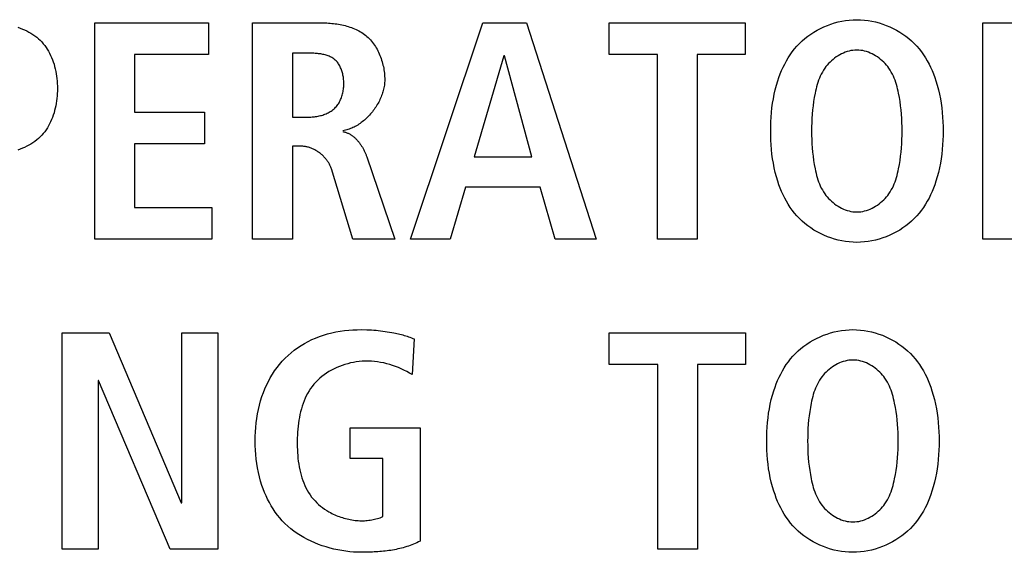
# Model space of a CAD drawing. Units: millimetres. Extents: x -641 to 1690, y -536 to 800.
# Drawn here: x 1211 to 1219, y 77 to 81 of the extents above; entities that cross this region are included whole.
import ezdxf

# ---------------------------------------------------------------- set-up
doc = ezdxf.new("R2010")
doc.units = ezdxf.units.MM
doc.header["$LTSCALE"] = 23.1
doc.layers.get('0').update_dxf_attribs({"linetype": 'CONTINUOUS'})

msp = doc.modelspace()

# ---------------------------------------------------------------- linework, layer by layer
at = {"color": 7, "linetype": 'Continuous'}
for p, q in [((1211.5985, 79.3244), (1211.5985, 81.0492)), ((1211.5985, 81.0492), (1212.5053, 81.0492)), ((1212.5053, 81.0492), (1212.5053, 80.7972)), ((1212.856, 79.3244), (1212.856, 81.0492)), ((1212.856, 81.0492), (1213.3945, 81.0492)), ((1214.1135, 79.3244), (1214.6915, 81.0492)), ((1214.6915, 81.0492), (1215.0374, 81.0492)), ((1215.0374, 81.0492), (1215.5931, 79.3244)), ((1215.6968, 80.7972), (1215.6968, 81.0492)), ((1215.6968, 81.0492), (1216.7813, 81.0492)), ((1216.7813, 81.0492), (1216.7813, 80.7972)), ((1218.6758, 79.3244), (1218.6758, 81.0492)), ((1218.6758, 81.0492), (1219.2143, 81.0492)), ((1211.9148, 80.7972), (1211.9148, 80.3376)), ((1212.5053, 80.7972), (1211.9148, 80.7972)), ((1213.1723, 80.807), (1213.1723, 80.298)), ((1214.8569, 80.7872), (1214.6199, 79.9817)), ((1214.8621, 80.7872), (1214.8569, 80.7872)), ((1215.0795, 79.9817), (1214.8621, 80.7872)), ((1216.082, 80.7972), (1215.6968, 80.7972)), ((1216.082, 79.3244), (1216.082, 80.7972)), ((1216.3982, 80.7972), (1216.3982, 79.3244)), ((1216.7813, 80.7972), (1216.3982, 80.7972)), ((1211.9148, 80.3376), (1212.4732, 80.3376)), ((1212.4732, 80.3376), (1212.4732, 80.0856)), ((1213.1723, 80.298), (1213.3008, 80.298)), ((1211.9148, 80.0856), (1211.9148, 79.5766)), ((1212.4732, 80.0856), (1211.9148, 80.0856)), ((1213.1723, 80.0658), (1213.1723, 79.3244)), ((1213.2439, 80.0658), (1213.1723, 80.0658)), ((1213.7652, 79.9817), (1213.9901, 79.3244)), ((1214.6199, 79.9817), (1215.0795, 79.9817)), ((1213.6539, 79.3244), (1213.4837, 79.8856)), ((1214.553, 79.7395), (1214.4297, 79.3244)), ((1215.1459, 79.7395), (1214.553, 79.7395)), ((1215.2672, 79.3244), (1215.1459, 79.7395)), ((1211.9148, 79.5766), (1212.5301, 79.5766)), ((1212.5301, 79.5766), (1212.5301, 79.3244)), ((1212.5301, 79.3244), (1211.5985, 79.3244)), ((1213.1723, 79.3244), (1212.856, 79.3244)), ((1213.9901, 79.3244), (1213.6539, 79.3244)), ((1214.4297, 79.3244), (1214.1135, 79.3244)), ((1215.5931, 79.3244), (1215.2672, 79.3244)), ((1216.3982, 79.3244), (1216.082, 79.3244)), ((1218.9921, 79.3244), (1218.6758, 79.3244)), ((1211.3374, 76.8549), (1211.3374, 78.5795)), ((1211.3374, 78.5795), (1211.7129, 78.5795)), ((1211.7129, 78.5795), (1212.2862, 77.2256)), ((1212.291, 77.2256), (1212.291, 78.5795)), ((1212.291, 78.5795), (1212.5776, 78.5795)), ((1212.5776, 78.5795), (1212.5776, 76.8549)), ((1215.6982, 78.3277), (1215.6982, 78.5795)), ((1215.6982, 78.5795), (1216.7827, 78.5795)), ((1216.7827, 78.5795), (1216.7827, 78.3277)), ((1214.1431, 78.5303), (1214.1259, 78.2461)), ((1216.0837, 78.3277), (1215.6982, 78.3277)), ((1216.0837, 76.8549), (1216.0837, 78.3277)), ((1216.4, 78.3277), (1216.4, 76.8549)), ((1216.7827, 78.3277), (1216.4, 78.3277)), ((1211.624, 78.1992), (1211.624, 76.8549)), ((1211.6289, 78.1992), (1211.624, 78.1992)), ((1212.1997, 76.8549), (1211.6289, 78.1992)), ((1213.6318, 77.5791), (1213.6318, 77.8213)), ((1213.6318, 77.8213), (1214.1899, 77.8213)), ((1214.1899, 77.8213), (1214.1899, 76.9194)), ((1213.8937, 77.5791), (1213.6318, 77.5791)), ((1213.8937, 77.1147), (1213.8937, 77.5791)), ((1212.2862, 77.2256), (1212.291, 77.2256)), ((1211.624, 76.8549), (1211.3374, 76.8549)), ((1212.5776, 76.8549), (1212.1997, 76.8549)), ((1216.4, 76.8549), (1216.0837, 76.8549))]:
    msp.add_line(p, q, dxfattribs=at)
for points in [[(1217.6705, 79.2999), (1217.6405, 79.3007), (1217.6106, 79.3029), (1217.5808, 79.3065), (1217.5513, 79.3115), (1217.5219, 79.3179), (1217.4929, 79.3256), (1217.4643, 79.3347), (1217.4361, 79.345), (1217.4084, 79.3565), (1217.3813, 79.3692), (1217.3548, 79.3832), (1217.3291, 79.3982), (1217.3041, 79.4144), (1217.2799, 79.4316), (1217.2567, 79.4499), (1217.2343, 79.4692), (1217.2131, 79.4895), (1217.1929, 79.5108), (1217.174, 79.5326), (1217.1563, 79.5553), (1217.1396, 79.5788), (1217.124, 79.603), (1217.1093, 79.6278), (1217.0956, 79.6532), (1217.0829, 79.6791), (1217.0711, 79.7055), (1217.0601, 79.7322), (1217.0501, 79.7593), (1217.0408, 79.7866), (1217.0301, 79.822), (1217.0206, 79.8576), (1217.0124, 79.8935), (1217.0053, 79.9297), (1216.9993, 79.9661), (1216.9944, 80.0026), (1216.9905, 80.0393), (1216.9875, 80.0761), (1216.9855, 80.1129), (1216.9843, 80.1499), (1216.9839, 80.1869), (1216.9843, 80.2238), (1216.9855, 80.2608), (1216.9875, 80.2976), (1216.9905, 80.3344), (1216.9944, 80.3711), (1216.9993, 80.4076), (1217.0053, 80.444), (1217.0124, 80.4801), (1217.0206, 80.516), (1217.0301, 80.5517), (1217.0408, 80.5871), (1217.0501, 80.6144), (1217.0601, 80.6414), (1217.0711, 80.6682), (1217.0829, 80.6945), (1217.0956, 80.7204), (1217.1093, 80.7458), (1217.124, 80.7707), (1217.1396, 80.7948), (1217.1563, 80.8183), (1217.174, 80.841), (1217.1929, 80.8629), (1217.2131, 80.8841), (1217.2343, 80.9044), (1217.2567, 80.9237), (1217.2799, 80.942), (1217.3041, 80.9593), (1217.3291, 80.9755), (1217.3548, 80.9905), (1217.3813, 81.0044), (1217.4084, 81.0172), (1217.4361, 81.0287), (1217.4643, 81.039), (1217.4929, 81.0481), (1217.5219, 81.0558), (1217.5513, 81.0622), (1217.5808, 81.0672), (1217.6106, 81.0708), (1217.6405, 81.0731), (1217.6705, 81.0738)], [(1217.6705, 81.0738), (1217.7005, 81.0731), (1217.7304, 81.0709), (1217.7602, 81.0672), (1217.7898, 81.0622), (1217.8192, 81.0558), (1217.8482, 81.0481), (1217.8768, 81.039), (1217.905, 81.0287), (1217.9327, 81.0172), (1217.9598, 81.0045), (1217.9863, 80.9905), (1218.012, 80.9755), (1218.0371, 80.9593), (1218.0612, 80.942), (1218.0845, 80.9237), (1218.1068, 80.9044), (1218.1281, 80.8841), (1218.1484, 80.8629), (1218.1672, 80.841), (1218.1849, 80.8183), (1218.2016, 80.7948), (1218.2173, 80.7707), (1218.232, 80.7458), (1218.2456, 80.7204), (1218.2584, 80.6945), (1218.2702, 80.6682), (1218.2812, 80.6414), (1218.2913, 80.6144), (1218.3005, 80.5871), (1218.3112, 80.5517), (1218.3207, 80.516), (1218.329, 80.4801), (1218.3361, 80.444), (1218.342, 80.4076), (1218.347, 80.3711), (1218.3509, 80.3344), (1218.3538, 80.2976), (1218.3559, 80.2608), (1218.3571, 80.2238), (1218.3575, 80.1869), (1218.3571, 80.1499), (1218.3559, 80.1129), (1218.3538, 80.0761), (1218.3509, 80.0393), (1218.347, 80.0026), (1218.342, 79.966), (1218.3361, 79.9297), (1218.329, 79.8935), (1218.3207, 79.8576), (1218.3112, 79.822), (1218.3005, 79.7866), (1218.2913, 79.7593), (1218.2812, 79.7322), (1218.2702, 79.7055), (1218.2584, 79.6791), (1218.2456, 79.6532), (1218.232, 79.6278), (1218.2173, 79.603), (1218.2016, 79.5788), (1218.1849, 79.5553), (1218.1672, 79.5326), (1218.1484, 79.5108), (1218.1281, 79.4895), (1218.1068, 79.4692), (1218.0845, 79.4499), (1218.0612, 79.4316), (1218.0371, 79.4144), (1218.012, 79.3982), (1217.9863, 79.3831), (1217.9598, 79.3692), (1217.9327, 79.3565), (1217.905, 79.3449), (1217.8768, 79.3347), (1217.8482, 79.3256), (1217.8192, 79.3179), (1217.7898, 79.3115), (1217.7602, 79.3065), (1217.7304, 79.3029), (1217.7005, 79.3007), (1217.6705, 79.2999)], [(1210.9855, 81.0131), (1211.0037, 81.0067), (1211.0216, 80.9996), (1211.0391, 80.992), (1211.0563, 80.9838), (1211.073, 80.975), (1211.0893, 80.9657), (1211.1051, 80.9557), (1211.1204, 80.9451), (1211.1351, 80.9339), (1211.1492, 80.922), (1211.1627, 80.9095), (1211.1754, 80.8964), (1211.1875, 80.8827), (1211.1989, 80.8685), (1211.2097, 80.8536), (1211.2198, 80.8383), (1211.2293, 80.8224), (1211.2381, 80.8061), (1211.2463, 80.7894), (1211.2539, 80.7722), (1211.2609, 80.7547), (1211.2672, 80.7368), (1211.273, 80.7186), (1211.2782, 80.7001), (1211.2828, 80.6813), (1211.2869, 80.6623), (1211.2903, 80.6431), (1211.2933, 80.6238), (1211.2956, 80.6042), (1211.2975, 80.5846), (1211.2988, 80.5649), (1211.2996, 80.5451), (1211.2998, 80.5253), (1211.2996, 80.5055), (1211.2988, 80.4857), (1211.2976, 80.4659), (1211.2957, 80.4462), (1211.2934, 80.4266), (1211.2905, 80.4072), (1211.287, 80.388), (1211.2829, 80.3689), (1211.2783, 80.3501), (1211.2731, 80.3316), (1211.2674, 80.3133), (1211.261, 80.2954), (1211.254, 80.2778), (1211.2464, 80.2606), (1211.2382, 80.2437), (1211.2294, 80.2274), (1211.2199, 80.2115), (1211.2098, 80.196), (1211.199, 80.1811), (1211.1876, 80.1668), (1211.1755, 80.153), (1211.1627, 80.1399), (1211.1492, 80.1273), (1211.1351, 80.1154), (1211.1204, 80.1041), (1211.1052, 80.0935), (1211.0894, 80.0834), (1211.0731, 80.0739), (1211.0563, 80.0651), (1211.0392, 80.0568), (1211.0216, 80.0491), (1211.0038, 80.042), (1210.9856, 80.0355)], [(1213.3945, 81.0492), (1213.4074, 81.0491), (1213.4205, 81.0488), (1213.4336, 81.0484), (1213.4469, 81.0478), (1213.4601, 81.047), (1213.4734, 81.046), (1213.4868, 81.0448), (1213.5001, 81.0434), (1213.5134, 81.0418), (1213.5267, 81.0399), (1213.54, 81.0378), (1213.5532, 81.0354), (1213.5664, 81.0328), (1213.5795, 81.0299), (1213.5925, 81.0267), (1213.6054, 81.0233), (1213.6181, 81.0195), (1213.6308, 81.0155), (1213.6433, 81.0111), (1213.6556, 81.0064), (1213.6677, 81.0015), (1213.6796, 80.9961), (1213.6914, 80.9905), (1213.7029, 80.9844), (1213.7142, 80.9781), (1213.7252, 80.9713), (1213.7359, 80.9642), (1213.7464, 80.9567), (1213.7566, 80.9488), (1213.7664, 80.9405), (1213.776, 80.9318), (1213.7852, 80.9227), (1213.7941, 80.9133), (1213.8026, 80.9034), (1213.8108, 80.8933), (1213.8187, 80.8828), (1213.8263, 80.8721), (1213.8336, 80.861), (1213.8405, 80.8497), (1213.8471, 80.8381), (1213.8533, 80.8263), (1213.8592, 80.8143), (1213.8648, 80.8021), (1213.8701, 80.7898), (1213.875, 80.7772), (1213.8796, 80.7645), (1213.8838, 80.7517), (1213.8878, 80.7388), (1213.8913, 80.7258), (1213.8946, 80.7127), (1213.8975, 80.6996), (1213.9001, 80.6864), (1213.9023, 80.6732), (1213.9042, 80.66), (1213.9057, 80.6468), (1213.9069, 80.6337), (1213.9078, 80.6206), (1213.9083, 80.6075), (1213.9085, 80.5946)], [(1217.6705, 80.8318), (1217.6549, 80.8313), (1217.6394, 80.8297), (1217.6239, 80.8273), (1217.6085, 80.8238), (1217.5933, 80.8195), (1217.5783, 80.8144), (1217.5634, 80.8084), (1217.5488, 80.8016), (1217.5345, 80.7942), (1217.5206, 80.786), (1217.5069, 80.7771), (1217.4937, 80.7677), (1217.4809, 80.7576), (1217.4686, 80.747), (1217.4567, 80.7359), (1217.4454, 80.7243), (1217.4347, 80.7123), (1217.4246, 80.7), (1217.4151, 80.6872), (1217.405, 80.6721), (1217.3957, 80.6566), (1217.3873, 80.6408), (1217.3796, 80.6247), (1217.3725, 80.6082), (1217.3661, 80.5915), (1217.3603, 80.5746), (1217.355, 80.5575), (1217.3502, 80.5402), (1217.3458, 80.5228), (1217.3418, 80.5053), (1217.338, 80.4878), (1217.3317, 80.4546), (1217.3263, 80.4213), (1217.3217, 80.388), (1217.3179, 80.3546), (1217.3149, 80.3211), (1217.3126, 80.2876), (1217.311, 80.254), (1217.3101, 80.2204), (1217.3098, 80.1869), (1217.3101, 80.1533), (1217.311, 80.1197), (1217.3126, 80.0861), (1217.3149, 80.0526), (1217.3179, 80.0191), (1217.3217, 79.9857), (1217.3263, 79.9524), (1217.3317, 79.9191), (1217.338, 79.8859), (1217.3418, 79.8684), (1217.3458, 79.8509), (1217.3502, 79.8335), (1217.355, 79.8162), (1217.3603, 79.7991), (1217.3661, 79.7822), (1217.3725, 79.7655), (1217.3796, 79.749), (1217.3873, 79.7329), (1217.3957, 79.7171), (1217.405, 79.7016), (1217.4151, 79.6865), (1217.4246, 79.6738), (1217.4347, 79.6614), (1217.4454, 79.6494), (1217.4567, 79.6379), (1217.4686, 79.6268), (1217.4809, 79.6162), (1217.4937, 79.6061), (1217.5069, 79.5967), (1217.5206, 79.5879), (1217.5345, 79.5797), (1217.5488, 79.5722), (1217.5634, 79.5655), (1217.5783, 79.5595), (1217.5933, 79.5543), (1217.6085, 79.55), (1217.6239, 79.5466), (1217.6394, 79.5441), (1217.6549, 79.5426), (1217.6705, 79.5421)], [(1217.6705, 79.5421), (1217.6861, 79.5426), (1217.7017, 79.5441), (1217.7171, 79.5466), (1217.7325, 79.55), (1217.7477, 79.5543), (1217.7628, 79.5595), (1217.7776, 79.5655), (1217.7922, 79.5722), (1217.8065, 79.5797), (1217.8205, 79.5879), (1217.8341, 79.5967), (1217.8473, 79.6061), (1217.8601, 79.6162), (1217.8725, 79.6268), (1217.8843, 79.6379), (1217.8956, 79.6494), (1217.9063, 79.6614), (1217.9164, 79.6738), (1217.9259, 79.6865), (1217.936, 79.7016), (1217.9453, 79.7171), (1217.9538, 79.7329), (1217.9615, 79.749), (1217.9685, 79.7655), (1217.9749, 79.7822), (1217.9807, 79.7991), (1217.986, 79.8162), (1217.9908, 79.8335), (1217.9952, 79.8509), (1217.9993, 79.8684), (1218.003, 79.8859), (1218.0093, 79.9191), (1218.0147, 79.9524), (1218.0193, 79.9857), (1218.0231, 80.0191), (1218.0261, 80.0526), (1218.0284, 80.0861), (1218.03, 80.1197), (1218.0309, 80.1533), (1218.0312, 80.1869), (1218.0309, 80.2204), (1218.03, 80.254), (1218.0284, 80.2876), (1218.0261, 80.3211), (1218.0231, 80.3546), (1218.0193, 80.388), (1218.0147, 80.4213), (1218.0093, 80.4546), (1218.003, 80.4878), (1217.9993, 80.5053), (1217.9952, 80.5228), (1217.9908, 80.5402), (1217.986, 80.5575), (1217.9807, 80.5746), (1217.9749, 80.5915), (1217.9685, 80.6082), (1217.9615, 80.6247), (1217.9538, 80.6408), (1217.9453, 80.6566), (1217.936, 80.6721), (1217.9259, 80.6872), (1217.9164, 80.7), (1217.9063, 80.7123), (1217.8956, 80.7243), (1217.8843, 80.7359), (1217.8725, 80.747), (1217.8601, 80.7576), (1217.8473, 80.7677), (1217.8341, 80.7771), (1217.8205, 80.786), (1217.8065, 80.7942), (1217.7922, 80.8016), (1217.7776, 80.8084), (1217.7628, 80.8144), (1217.7477, 80.8195), (1217.7325, 80.8238), (1217.7171, 80.8273), (1217.7017, 80.8297), (1217.6861, 80.8313), (1217.6705, 80.8318)], [(1213.3008, 80.298), (1213.3101, 80.2981), (1213.3195, 80.2984), (1213.329, 80.2989), (1213.3385, 80.2997), (1213.3481, 80.3007), (1213.3577, 80.3019), (1213.3672, 80.3034), (1213.3768, 80.3051), (1213.3862, 80.307), (1213.3957, 80.3092), (1213.405, 80.3117), (1213.4143, 80.3144), (1213.4234, 80.3174), (1213.4324, 80.3207), (1213.4412, 80.3242), (1213.4499, 80.328), (1213.4584, 80.3322), (1213.4667, 80.3366), (1213.4747, 80.3413), (1213.4826, 80.3463), (1213.4901, 80.3516), (1213.4974, 80.3572), (1213.5044, 80.3631), (1213.511, 80.3693), (1213.5173, 80.3758), (1213.5233, 80.3826), (1213.529, 80.3897), (1213.5344, 80.397), (1213.5396, 80.4046), (1213.5444, 80.4124), (1213.5489, 80.4204), (1213.5531, 80.4287), (1213.557, 80.4372), (1213.5607, 80.4458), (1213.564, 80.4547), (1213.5671, 80.4637), (1213.5699, 80.4728), (1213.5723, 80.4821), (1213.5746, 80.4915), (1213.5765, 80.501), (1213.5781, 80.5107), (1213.5795, 80.5204), (1213.5806, 80.5302), (1213.5814, 80.5401), (1213.5819, 80.55), (1213.5822, 80.56), (1213.5822, 80.5691), (1213.582, 80.5783), (1213.5816, 80.5875), (1213.5809, 80.5966), (1213.58, 80.6057), (1213.5788, 80.6148), (1213.5774, 80.6237), (1213.5757, 80.6327), (1213.5738, 80.6415), (1213.5717, 80.6502), (1213.5693, 80.6588), (1213.5667, 80.6672), (1213.5638, 80.6755), (1213.5606, 80.6836), (1213.5572, 80.6915), (1213.5535, 80.6993), (1213.5495, 80.7068), (1213.5453, 80.7141), (1213.5408, 80.7212), (1213.5361, 80.7279), (1213.5311, 80.7345), (1213.5258, 80.7407), (1213.5202, 80.7466), (1213.5143, 80.7523), (1213.5082, 80.7576), (1213.5017, 80.7626), (1213.4949, 80.7672), (1213.4878, 80.7715), (1213.4806, 80.7755), (1213.4731, 80.7792), (1213.4653, 80.7827), (1213.4574, 80.7858), (1213.4494, 80.7886), (1213.4411, 80.7912), (1213.4327, 80.7936), (1213.4242, 80.7957), (1213.4156, 80.7976), (1213.4069, 80.7992), (1213.3981, 80.8007), (1213.3892, 80.802), (1213.3803, 80.8031), (1213.3714, 80.804), (1213.3624, 80.8048), (1213.3535, 80.8055), (1213.3445, 80.806), (1213.3356, 80.8064), (1213.3268, 80.8066), (1213.318, 80.8068), (1213.3093, 80.8069), (1213.1723, 80.807)], [(1213.9085, 80.5946), (1213.9083, 80.5843), (1213.9077, 80.5739), (1213.9068, 80.5635), (1213.9056, 80.553), (1213.904, 80.5425), (1213.902, 80.532), (1213.8998, 80.5214), (1213.8972, 80.5109), (1213.8943, 80.5004), (1213.8911, 80.4899), (1213.8876, 80.4794), (1213.8837, 80.469), (1213.8796, 80.4586), (1213.8752, 80.4483), (1213.8706, 80.438), (1213.8656, 80.4278), (1213.8604, 80.4177), (1213.855, 80.4076), (1213.8493, 80.3977), (1213.8433, 80.3879), (1213.8371, 80.3782), (1213.8307, 80.3686), (1213.8241, 80.3592), (1213.8172, 80.3499), (1213.8102, 80.3408), (1213.8029, 80.3318), (1213.7955, 80.3231), (1213.7878, 80.3145), (1213.78, 80.3061), (1213.772, 80.2979), (1213.7638, 80.2899), (1213.7554, 80.2821), (1213.7469, 80.2746), (1213.7383, 80.2673), (1213.7295, 80.2603), (1213.7206, 80.2535), (1213.7115, 80.247), (1213.7024, 80.2407), (1213.6931, 80.2348), (1213.6837, 80.2291), (1213.6742, 80.2238), (1213.6646, 80.2188), (1213.6549, 80.2141), (1213.6451, 80.2097), (1213.6353, 80.2057), (1213.6253, 80.202), (1213.6154, 80.1987), (1213.6053, 80.1958), (1213.5953, 80.1932), (1213.5851, 80.191), (1213.575, 80.1893)], [(1213.575, 80.1819), (1213.5805, 80.1809), (1213.586, 80.1797), (1213.5915, 80.1784), (1213.5968, 80.1768), (1213.6021, 80.175), (1213.6074, 80.1731), (1213.6126, 80.171), (1213.6178, 80.1686), (1213.6228, 80.1662), (1213.6279, 80.1635), (1213.6328, 80.1607), (1213.6377, 80.1577), (1213.6425, 80.1546), (1213.6473, 80.1513), (1213.652, 80.1479), (1213.6566, 80.1444), (1213.6612, 80.1407), (1213.6657, 80.1369), (1213.6701, 80.1329), (1213.6745, 80.1288), (1213.6787, 80.1247), (1213.6829, 80.1204), (1213.6871, 80.116), (1213.6911, 80.1115), (1213.6951, 80.1069), (1213.699, 80.1023), (1213.7028, 80.0975), (1213.7066, 80.0927), (1213.7102, 80.0878), (1213.7138, 80.0828), (1213.7173, 80.0778), (1213.7207, 80.0727), (1213.724, 80.0675), (1213.7273, 80.0623), (1213.7305, 80.0571), (1213.7335, 80.0518), (1213.7365, 80.0465), (1213.7394, 80.0411), (1213.7422, 80.0357), (1213.7449, 80.0303), (1213.7476, 80.0249), (1213.7501, 80.0195), (1213.7525, 80.0141), (1213.7549, 80.0087), (1213.7571, 80.0032), (1213.7593, 79.9978), (1213.7613, 79.9924), (1213.7633, 79.9871), (1213.7652, 79.9817)], [(1213.4837, 79.8856), (1213.4817, 79.8917), (1213.4795, 79.8977), (1213.4771, 79.9037), (1213.4744, 79.9097), (1213.4716, 79.9156), (1213.4686, 79.9215), (1213.4654, 79.9273), (1213.462, 79.933), (1213.4585, 79.9387), (1213.4547, 79.9444), (1213.4508, 79.9499), (1213.4468, 79.9554), (1213.4426, 79.9608), (1213.4382, 79.9661), (1213.4337, 79.9713), (1213.429, 79.9764), (1213.4242, 79.9815), (1213.4193, 79.9864), (1213.4143, 79.9912), (1213.4091, 79.9959), (1213.4039, 80.0005), (1213.3985, 80.005), (1213.393, 80.0094), (1213.3874, 80.0136), (1213.3817, 80.0177), (1213.376, 80.0216), (1213.3701, 80.0255), (1213.3642, 80.0291), (1213.3582, 80.0327), (1213.3521, 80.036), (1213.346, 80.0392), (1213.3398, 80.0423), (1213.3336, 80.0452), (1213.3273, 80.0479), (1213.321, 80.0504), (1213.3146, 80.0528), (1213.3082, 80.055), (1213.3018, 80.057), (1213.2954, 80.0588), (1213.289, 80.0604), (1213.2825, 80.0618), (1213.2761, 80.063), (1213.2696, 80.064), (1213.2632, 80.0647), (1213.2567, 80.0653), (1213.2503, 80.0656), (1213.2439, 80.0658)], [(1213.7231, 76.8305), (1213.6921, 76.831), (1213.6609, 76.8326), (1213.6295, 76.8352), (1213.598, 76.8389), (1213.5665, 76.8436), (1213.535, 76.8493), (1213.5037, 76.8561), (1213.4725, 76.864), (1213.4416, 76.8729), (1213.411, 76.8828), (1213.3808, 76.8937), (1213.351, 76.9057), (1213.3217, 76.9187), (1213.293, 76.9328), (1213.2649, 76.9479), (1213.2376, 76.964), (1213.211, 76.9811), (1213.1852, 76.9993), (1213.1603, 77.0185), (1213.1364, 77.0387), (1213.1135, 77.0599), (1213.0918, 77.0821), (1213.0721, 77.1043), (1213.0534, 77.1273), (1213.0358, 77.1511), (1213.0192, 77.1757), (1213.0036, 77.2009), (1212.989, 77.2267), (1212.9754, 77.2531), (1212.9627, 77.28), (1212.9509, 77.3073), (1212.9401, 77.335), (1212.9302, 77.363), (1212.9194, 77.3974), (1212.9098, 77.4321), (1212.9015, 77.4671), (1212.8945, 77.5024), (1212.8886, 77.5378), (1212.8838, 77.5735), (1212.8802, 77.6093), (1212.8777, 77.6452), (1212.8761, 77.6812), (1212.8756, 77.7172), (1212.8761, 77.7533), (1212.8776, 77.7893), (1212.8801, 77.8253), (1212.8836, 77.8612), (1212.8884, 77.8968), (1212.8942, 77.9324), (1212.9013, 77.9676), (1212.9096, 78.0026), (1212.9193, 78.0373), (1212.9302, 78.0717), (1212.9413, 78.1024), (1212.9534, 78.1327), (1212.9667, 78.1625), (1212.9812, 78.1919), (1212.9967, 78.2206), (1213.0134, 78.2486), (1213.0313, 78.2759), (1213.0503, 78.3024), (1213.0705, 78.328), (1213.0918, 78.3526), (1213.1142, 78.3762), (1213.1377, 78.3988), (1213.1623, 78.4202), (1213.1878, 78.4405), (1213.2142, 78.4597), (1213.2414, 78.4778), (1213.2694, 78.4946), (1213.298, 78.5102), (1213.3273, 78.5246), (1213.3571, 78.5377), (1213.3889, 78.55), (1213.421, 78.5609), (1213.4537, 78.5704), (1213.4866, 78.5787), (1213.5199, 78.5857), (1213.5535, 78.5916), (1213.5872, 78.5963), (1213.6211, 78.5998), (1213.6551, 78.6023), (1213.6891, 78.6038), (1213.7231, 78.6044), (1213.7667, 78.6037)], [(1213.7667, 78.6037), (1213.7848, 78.6029), (1213.8028, 78.602), (1213.8209, 78.6007), (1213.8389, 78.5992), (1213.8569, 78.5975), (1213.8749, 78.5955), (1213.8929, 78.5933), (1213.9108, 78.5908), (1213.9287, 78.5881), (1213.9466, 78.5851), (1213.9644, 78.5819), (1213.9822, 78.5784), (1213.994, 78.576), (1214.0058, 78.5735), (1214.0175, 78.5708), (1214.0292, 78.568), (1214.0409, 78.5651), (1214.0525, 78.562), (1214.0641, 78.5587), (1214.0756, 78.5553), (1214.0871, 78.5516), (1214.0984, 78.5478), (1214.1097, 78.5438), (1214.1209, 78.5395), (1214.1321, 78.535), (1214.1431, 78.5303)], [(1217.6074, 76.8313), (1217.5776, 76.8336), (1217.5479, 76.8373), (1217.5184, 76.8423), (1217.4892, 76.8488), (1217.4603, 76.8565), (1217.4318, 76.8656), (1217.4037, 76.8759), (1217.3761, 76.8874), (1217.3491, 76.9002), (1217.3228, 76.914), (1217.2971, 76.9291), (1217.2722, 76.9452), (1217.2481, 76.9624), (1217.2249, 76.9807), (1217.2027, 76.9999), (1217.1815, 77.0201), (1217.1613, 77.0413), (1217.1425, 77.0632), (1217.1247, 77.0859), (1217.108, 77.1093), (1217.0924, 77.1335), (1217.0777, 77.1583), (1217.064, 77.1837), (1217.0513, 77.2096), (1217.0395, 77.236), (1217.0285, 77.2627), (1217.0184, 77.2898), (1217.0092, 77.3171), (1216.9984, 77.3524), (1216.989, 77.3881), (1216.9807, 77.424), (1216.9736, 77.4601), (1216.9676, 77.4965), (1216.9627, 77.533), (1216.9588, 77.5697), (1216.9558, 77.6065), (1216.9538, 77.6433), (1216.9526, 77.6803), (1216.9522, 77.7172), (1216.9526, 77.7542), (1216.9538, 77.7912), (1216.9558, 77.8281), (1216.9588, 77.8649), (1216.9627, 77.9016), (1216.9676, 77.9381), (1216.9736, 77.9745), (1216.9807, 78.0106), (1216.989, 78.0466), (1216.9984, 78.0822), (1217.0092, 78.1176), (1217.0184, 78.1449), (1217.0285, 78.172), (1217.0395, 78.1988), (1217.0513, 78.2251), (1217.064, 78.251), (1217.0777, 78.2764), (1217.0924, 78.3012), (1217.108, 78.3254), (1217.1247, 78.3489), (1217.1425, 78.3716), (1217.1613, 78.3935), (1217.1815, 78.4147), (1217.2028, 78.435), (1217.2252, 78.4543), (1217.2485, 78.4726), (1217.2726, 78.4899), (1217.2976, 78.506), (1217.3234, 78.5211), (1217.3499, 78.535), (1217.377, 78.5478), (1217.4047, 78.5593), (1217.4329, 78.5696), (1217.4615, 78.5786), (1217.4905, 78.5864), (1217.5199, 78.5928), (1217.5495, 78.5978), (1217.5793, 78.6014), (1217.6092, 78.6036), (1217.6392, 78.6044)], [(1217.6392, 78.6044), (1217.6691, 78.6036), (1217.6991, 78.6014), (1217.7289, 78.5978), (1217.7585, 78.5928), (1217.7878, 78.5864), (1217.8168, 78.5786), (1217.8455, 78.5696), (1217.8737, 78.5593), (1217.9014, 78.5478), (1217.9285, 78.535), (1217.9549, 78.5211), (1217.9807, 78.506), (1218.0057, 78.4899), (1218.0299, 78.4726), (1218.0532, 78.4543), (1218.0755, 78.435), (1218.0968, 78.4147), (1218.117, 78.3935), (1218.1358, 78.3716), (1218.1536, 78.3489), (1218.1703, 78.3254), (1218.1859, 78.3012), (1218.2006, 78.2764), (1218.2143, 78.251), (1218.227, 78.2251), (1218.2389, 78.1988), (1218.2498, 78.172), (1218.2599, 78.1449), (1218.2692, 78.1176), (1218.2799, 78.0822), (1218.2894, 78.0466), (1218.2976, 78.0106), (1218.3047, 77.9745), (1218.3107, 77.9381), (1218.3156, 77.9016), (1218.3195, 77.8649), (1218.3225, 77.8281), (1218.3245, 77.7912), (1218.3257, 77.7542), (1218.3261, 77.7172), (1218.3257, 77.6803), (1218.3245, 77.6433), (1218.3225, 77.6065), (1218.3195, 77.5697), (1218.3156, 77.533), (1218.3107, 77.4965), (1218.3047, 77.4601), (1218.2976, 77.424), (1218.2894, 77.3881), (1218.2799, 77.3524), (1218.2692, 77.3171), (1218.2599, 77.2898), (1218.2498, 77.2627), (1218.2389, 77.236), (1218.227, 77.2096), (1218.2143, 77.1837), (1218.2006, 77.1583), (1218.1859, 77.1335), (1218.1703, 77.1093), (1218.1536, 77.0859), (1218.1358, 77.0632), (1218.117, 77.0413), (1218.0968, 77.0201), (1218.0755, 76.9998), (1218.0532, 76.9805), (1218.0299, 76.9622), (1218.0057, 76.9449), (1217.9807, 76.9288), (1217.9549, 76.9137), (1217.9285, 76.8998), (1217.9013, 76.887), (1217.8737, 76.8755), (1217.8455, 76.8652), (1217.8168, 76.8562), (1217.7878, 76.8485), (1217.7585, 76.8421), (1217.7289, 76.837), (1217.6991, 76.8334), (1217.6691, 76.8312), (1217.6392, 76.8305), (1217.6233, 76.8307), (1217.6074, 76.8313)], [(1214.1259, 78.2461), (1214.105, 78.2584), (1214.0836, 78.2702), (1214.0619, 78.2813), (1214.0397, 78.2918), (1214.0172, 78.3015), (1213.9944, 78.3105), (1213.9712, 78.3188), (1213.9478, 78.3263), (1213.9241, 78.3329), (1213.9001, 78.3387), (1213.876, 78.3436), (1213.8516, 78.3476), (1213.8271, 78.3506), (1213.8025, 78.3526), (1213.7777, 78.3537), (1213.7529, 78.3536), (1213.7279, 78.3525), (1213.7049, 78.3505), (1213.6819, 78.3476), (1213.6589, 78.3437), (1213.6361, 78.3389), (1213.6134, 78.3333), (1213.591, 78.3267), (1213.5689, 78.3193), (1213.547, 78.3111), (1213.5256, 78.3021), (1213.5046, 78.2922), (1213.4841, 78.2815), (1213.4641, 78.27), (1213.4448, 78.2578), (1213.426, 78.2448), (1213.408, 78.2311), (1213.3907, 78.2167), (1213.3742, 78.2016), (1213.3585, 78.1857), (1213.3438, 78.1692), (1213.3299, 78.1521), (1213.317, 78.1343), (1213.305, 78.1158), (1213.2939, 78.0969), (1213.2836, 78.0774), (1213.2741, 78.0573), (1213.2655, 78.0368), (1213.2575, 78.0159), (1213.2504, 77.9945), (1213.2439, 77.9728), (1213.2381, 77.9507), (1213.2329, 77.9283), (1213.2284, 77.9056), (1213.2245, 77.8826), (1213.2212, 77.8595), (1213.2184, 77.8361), (1213.2161, 77.8125), (1213.2143, 77.7888), (1213.2129, 77.765), (1213.212, 77.7412), (1213.2115, 77.7172), (1213.2114, 77.6939), (1213.2117, 77.6707), (1213.2124, 77.6474), (1213.2135, 77.6243), (1213.2151, 77.6012), (1213.2172, 77.5783), (1213.2198, 77.5556), (1213.223, 77.533), (1213.2267, 77.5107), (1213.231, 77.4886), (1213.236, 77.4668), (1213.2416, 77.4454), (1213.2479, 77.4242), (1213.2549, 77.4035), (1213.2627, 77.3831), (1213.2712, 77.3632), (1213.2805, 77.3437), (1213.2906, 77.3247), (1213.3015, 77.3063), (1213.3133, 77.2884), (1213.3261, 77.271), (1213.3397, 77.2543), (1213.3529, 77.2396), (1213.3669, 77.2255), (1213.3816, 77.2119), (1213.3969, 77.199), (1213.4129, 77.1866), (1213.4294, 77.1748), (1213.4465, 77.1636), (1213.4641, 77.1531)], [(1217.6392, 78.3622), (1217.6236, 78.3616), (1217.608, 78.3601), (1217.5926, 78.3576), (1217.5772, 78.3542), (1217.562, 78.3499), (1217.5469, 78.3447), (1217.5321, 78.3388), (1217.5175, 78.332), (1217.5032, 78.3245), (1217.4892, 78.3164), (1217.4756, 78.3075), (1217.4624, 78.298), (1217.4496, 78.288), (1217.4372, 78.2774), (1217.4254, 78.2663), (1217.4141, 78.2547), (1217.4034, 78.2427), (1217.3932, 78.2303), (1217.3838, 78.2176), (1217.3736, 78.2025), (1217.3644, 78.187), (1217.3559, 78.1712), (1217.3482, 78.155), (1217.3412, 78.1386), (1217.3348, 78.1219), (1217.329, 78.105), (1217.3237, 78.0879), (1217.3188, 78.0706), (1217.3144, 78.0532), (1217.3104, 78.0357), (1217.3067, 78.0181), (1217.3004, 77.985), (1217.2949, 77.9517), (1217.2903, 77.9184), (1217.2866, 77.8849), (1217.2836, 77.8515), (1217.2813, 77.818), (1217.2797, 77.7844), (1217.2788, 77.7508), (1217.2785, 77.7172), (1217.2788, 77.6837), (1217.2797, 77.6501), (1217.2813, 77.6165), (1217.2835, 77.583), (1217.2866, 77.5496), (1217.2903, 77.5162), (1217.2949, 77.4828), (1217.3004, 77.4496), (1217.3067, 77.4164), (1217.3104, 77.3988), (1217.3144, 77.3814), (1217.3188, 77.364), (1217.3237, 77.3467), (1217.329, 77.3296), (1217.3348, 77.3127), (1217.3412, 77.296), (1217.3482, 77.2796), (1217.3559, 77.2634), (1217.3644, 77.2476), (1217.3736, 77.2321), (1217.3838, 77.2171), (1217.3932, 77.2043), (1217.4034, 77.1919), (1217.4141, 77.18), (1217.4254, 77.1684), (1217.4372, 77.1573), (1217.4496, 77.1467), (1217.4624, 77.1367), (1217.4756, 77.1272), (1217.4892, 77.1184), (1217.5032, 77.1102), (1217.5175, 77.1027), (1217.5321, 77.096), (1217.5469, 77.09), (1217.562, 77.0849), (1217.5772, 77.0806), (1217.5926, 77.0772), (1217.608, 77.0747), (1217.6236, 77.0732), (1217.6392, 77.0727)], [(1217.6392, 77.0727), (1217.6548, 77.0732), (1217.6703, 77.0747), (1217.6858, 77.0772), (1217.7011, 77.0806), (1217.7164, 77.0849), (1217.7314, 77.09), (1217.7463, 77.096), (1217.7608, 77.1027), (1217.7751, 77.1102), (1217.7891, 77.1184), (1217.8027, 77.1272), (1217.816, 77.1367), (1217.8288, 77.1467), (1217.8411, 77.1573), (1217.8529, 77.1684), (1217.8642, 77.18), (1217.875, 77.1919), (1217.8851, 77.2043), (1217.8946, 77.2171), (1217.9047, 77.2321), (1217.9139, 77.2476), (1217.9224, 77.2634), (1217.9301, 77.2796), (1217.9372, 77.296), (1217.9436, 77.3127), (1217.9494, 77.3296), (1217.9547, 77.3467), (1217.9595, 77.364), (1217.9639, 77.3814), (1217.9679, 77.3988), (1217.9717, 77.4164), (1217.978, 77.4496), (1217.9834, 77.4828), (1217.988, 77.5162), (1217.9918, 77.5496), (1217.9948, 77.583), (1217.9971, 77.6165), (1217.9986, 77.6501), (1217.9996, 77.6837), (1217.9999, 77.7172), (1217.9996, 77.7508), (1217.9986, 77.7844), (1217.9971, 77.818), (1217.9948, 77.8515), (1217.9918, 77.8849), (1217.988, 77.9184), (1217.9834, 77.9517), (1217.978, 77.985), (1217.9717, 78.0181), (1217.9679, 78.0357), (1217.9639, 78.0532), (1217.9595, 78.0706), (1217.9547, 78.0879), (1217.9494, 78.105), (1217.9436, 78.1219), (1217.9372, 78.1386), (1217.9301, 78.155), (1217.9224, 78.1712), (1217.9139, 78.187), (1217.9047, 78.2025), (1217.8946, 78.2176), (1217.8851, 78.2303), (1217.875, 78.2427), (1217.8642, 78.2547), (1217.8529, 78.2663), (1217.8411, 78.2774), (1217.8288, 78.288), (1217.816, 78.298), (1217.8027, 78.3075), (1217.7891, 78.3164), (1217.7751, 78.3245), (1217.7608, 78.332), (1217.7463, 78.3388), (1217.7314, 78.3447), (1217.7164, 78.3499), (1217.7011, 78.3542), (1217.6858, 78.3576), (1217.6703, 78.3601), (1217.6548, 78.3616), (1217.6392, 78.3622)], [(1213.4641, 77.1531), (1213.4754, 77.1468), (1213.4869, 77.1408), (1213.4985, 77.1351), (1213.5102, 77.1296), (1213.5222, 77.1244), (1213.5342, 77.1195), (1213.5464, 77.1149), (1213.5586, 77.1105), (1213.571, 77.1065), (1213.5835, 77.1027), (1213.596, 77.0992), (1213.6086, 77.0961), (1213.6213, 77.0933), (1213.634, 77.0907), (1213.6467, 77.0885), (1213.6595, 77.0866), (1213.6723, 77.085), (1213.6851, 77.0838), (1213.6979, 77.0829), (1213.7107, 77.0823), (1213.7226, 77.0821), (1213.7344, 77.0821), (1213.7462, 77.0825), (1213.758, 77.0832), (1213.7697, 77.0841), (1213.7814, 77.0854), (1213.793, 77.0869), (1213.8045, 77.0888), (1213.816, 77.091), (1213.8274, 77.0934), (1213.8387, 77.0962), (1213.8499, 77.0993), (1213.861, 77.1027), (1213.872, 77.1064), (1213.8829, 77.1104), (1213.8937, 77.1147)], [(1214.1899, 76.9194), (1214.1771, 76.9128), (1214.1642, 76.9066), (1214.1511, 76.9006), (1214.1378, 76.895), (1214.1244, 76.8897), (1214.1109, 76.8846), (1214.0973, 76.8799), (1214.0836, 76.8754), (1214.0698, 76.8712), (1214.0559, 76.8672), (1214.0418, 76.8635), (1214.0277, 76.86), (1214.0135, 76.8568), (1213.9993, 76.8538), (1213.985, 76.851), (1213.9706, 76.8484), (1213.9562, 76.8461), (1213.9417, 76.8439), (1213.9272, 76.8419), (1213.9126, 76.8401), (1213.898, 76.8385), (1213.8834, 76.8371), (1213.8688, 76.8358), (1213.8542, 76.8347), (1213.8395, 76.8337), (1213.8249, 76.8329), (1213.8103, 76.8322), (1213.7957, 76.8317), (1213.7811, 76.8312), (1213.7665, 76.8309), (1213.752, 76.8306), (1213.7376, 76.8305), (1213.7231, 76.8305)]]:
    msp.add_lwpolyline(points, dxfattribs=at)

doc.saveas('drawing.dxf')
